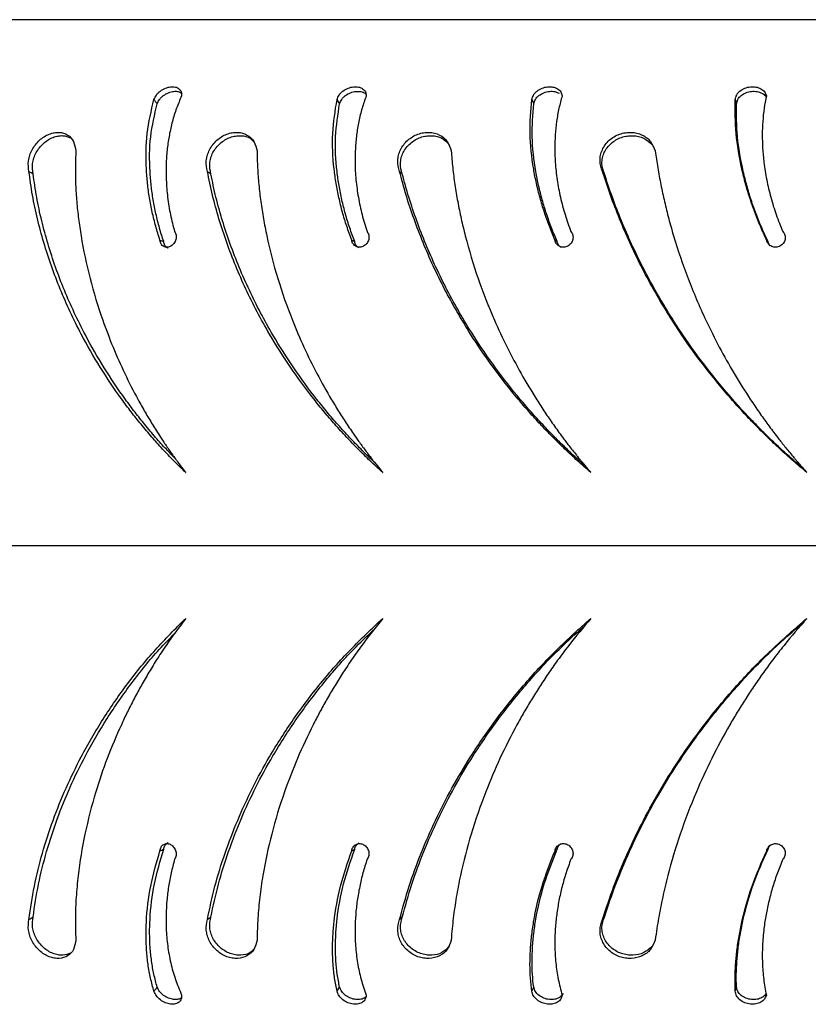
# Model space of a CAD drawing. Units: millimetres. Extents: x -4534 to 424786, y -3372 to 2384.
# Drawn here: x -1719 to -1609, y 1120 to 1257 of the extents above; entities that cross this region are included whole.
import ezdxf

# ---------------------------------------------------------------- set-up
doc = ezdxf.new("R2010")
doc.units = ezdxf.units.MM
doc.layers.add('Toestel 2D', color=7, linetype='Continuous', lineweight=20)

# ---------------------------------------------------------------- blocks, each defined once
blk = doc.blocks.new('ST0524')
at = {"color": 7, "linetype": 'Continuous', "lineweight": 25}
for p, q in [((5861.55, 9052.37), (5663.07, 9052.37)), ((5769.69, 8936.67), (5770.11, 8936.89))]:
    blk.add_line(p, q, dxfattribs=at)
at = {"color": 8, "linetype": 'Continuous', "lineweight": 25}
blk.add_line((5624.5, 8979.18), (5841.09, 8979.18), dxfattribs=at)
at = {"color": 7, "linetype": 'Continuous', "lineweight": 25, "flags": 128}
for points in [[(5794.76, 9041.24), (5794.89, 9040.95), (5795.03, 9040.66)], [(5823.1, 9041.24), (5823.18, 9040.95), (5823.27, 9040.66)], [(5769.69, 9021.69), (5769.9, 9021.58), (5770.11, 9021.47)], [(5794.76, 8917.12), (5794.89, 8917.41), (5795.03, 8917.71)], [(5823.1, 8917.12), (5823.18, 8917.41), (5823.27, 8917.71)]]:
    blk.add_lwpolyline(points, dxfattribs=at)
at = {"color": 7, "linetype": 'Continuous', "lineweight": 25}
for points, knots in [([(5742.14, 9041.24), (5742.25, 9041.46), (5742.4, 9041.78), (5742.73, 9042.18), (5743.14, 9042.53), (5743.73, 9042.87), (5744.47, 9043.06), (5745.15, 9043.03), (5745.66, 9042.78), (5745.99, 9042.36), (5746, 9041.96), (5746, 9041.76)], [0, 0, 0, 0, 0.125263, 0.187204, 0.249907, 0.375607, 0.500321, 0.625351, 0.75024, 0.875687, 1, 1, 1, 1]), ([(5742.59, 9040.66), (5742.69, 9040.87), (5742.84, 9041.18), (5743.17, 9041.57), (5743.57, 9041.9), (5744.16, 9042.23), (5744.89, 9042.42), (5745.53, 9042.4), (5745.82, 9042.24), (5745.96, 9042.16)], [0, 0, 0, 0, 0.169168, 0.253033, 0.338381, 0.51097, 0.683891, 0.857798, 1, 1, 1, 1]), ([(5746, 9041.76), (5745.75, 9041.19), (5745.25, 9040.04), (5744.69, 9038.22), (5744.26, 9036.35), (5743.97, 9034.44), (5743.81, 9032.34), (5743.82, 9030.07), (5744.02, 9027.64), (5744.4, 9025.22), (5744.81, 9023.65), (5745.01, 9022.87)], [0, 0, 0, 0, 0.099543, 0.199838, 0.299852, 0.399764, 0.500003, 0.624571, 0.749998, 0.874998, 1, 1, 1, 1]), ([(5767.64, 9041.24), (5767.72, 9041.46), (5767.85, 9041.78), (5768.16, 9042.18), (5768.56, 9042.53), (5769.16, 9042.87), (5769.93, 9043.06), (5770.65, 9043.03), (5771.23, 9042.78), (5771.64, 9042.36), (5771.69, 9041.96), (5771.72, 9041.76)], [0, 0, 0, 0, 0.125262, 0.187203, 0.249918, 0.375602, 0.500325, 0.625349, 0.750243, 0.875689, 1, 1, 1, 1]), ([(5768, 9040.66), (5768.08, 9040.87), (5768.21, 9041.18), (5768.52, 9041.57), (5768.91, 9041.9), (5769.5, 9042.23), (5770.27, 9042.42), (5770.97, 9042.38), (5771.46, 9042.22), (5771.63, 9042.03), (5771.67, 9041.98)], [0, 0, 0, 0, 0.155532, 0.232643, 0.311108, 0.469781, 0.628754, 0.788657, 0.947581, 1, 1, 1, 1]), ([(5771.72, 9041.76), (5771.51, 9041.19), (5771.09, 9040.04), (5770.65, 9038.22), (5770.34, 9036.35), (5770.17, 9034.44), (5770.12, 9032.34), (5770.25, 9030.07), (5770.58, 9027.64), (5771.09, 9025.22), (5771.58, 9023.65), (5771.83, 9022.87)], [0, 0, 0, 0, 0.099545, 0.199839, 0.299852, 0.399765, 0.500004, 0.624572, 0.749999, 0.874999, 1, 1, 1, 1]), ([(5794.76, 9041.24), (5794.83, 9041.46), (5794.93, 9041.78), (5795.22, 9042.18), (5795.6, 9042.53), (5796.19, 9042.87), (5796.98, 9043.06), (5797.74, 9043.03), (5798.38, 9042.78), (5798.86, 9042.36), (5798.95, 9041.96), (5799, 9041.76)], [0, 0, 0, 0, 0.125258, 0.187195, 0.249902, 0.375617, 0.500322, 0.625353, 0.750237, 0.875692, 1, 1, 1, 1]), ([(5795.03, 9040.66), (5795.1, 9040.87), (5795.2, 9041.18), (5795.48, 9041.57), (5795.86, 9041.9), (5796.44, 9042.23), (5797.23, 9042.42), (5797.99, 9042.4), (5798.4, 9042.21), (5798.6, 9042.12)], [0, 0, 0, 0, 0.164135, 0.245505, 0.328327, 0.495773, 0.663551, 0.832285, 1, 1, 1, 1]), ([(5799, 9041.76), (5798.84, 9041.19), (5798.52, 9040.04), (5798.2, 9038.22), (5798.01, 9036.35), (5797.95, 9034.44), (5798.03, 9032.34), (5798.27, 9030.07), (5798.73, 9027.64), (5799.36, 9025.22), (5799.93, 9023.65), (5800.21, 9022.87)], [0, 0, 0, 0, 0.099543, 0.199839, 0.299852, 0.399764, 0.500004, 0.624572, 0.749999, 0.874999, 1, 1, 1, 1]), ([(5823.1, 9041.24), (5823.15, 9041.46), (5823.23, 9041.78), (5823.48, 9042.18), (5823.84, 9042.53), (5824.41, 9042.87), (5825.21, 9043.06), (5826.01, 9043.03), (5826.69, 9042.78), (5827.23, 9042.36), (5827.37, 9041.96), (5827.44, 9041.76)], [0, 0, 0, 0, 0.125254, 0.187197, 0.249907, 0.375613, 0.500326, 0.625344, 0.750244, 0.87569, 1, 1, 1, 1]), ([(5823.27, 9040.66), (5823.32, 9040.87), (5823.4, 9041.18), (5823.65, 9041.57), (5824.01, 9041.9), (5824.58, 9042.23), (5825.37, 9042.42), (5826.16, 9042.39), (5826.84, 9042.15), (5827.28, 9041.85), (5827.38, 9041.61), (5827.4, 9041.56)], [0, 0, 0, 0, 0.135563, 0.2027747, 0.2711735, 0.4094924, 0.5480583, 0.6874255, 0.8259536, 0.9637495, 1, 1, 1, 1]), ([(5827.44, 9041.76), (5827.33, 9041.19), (5827.1, 9040.04), (5826.92, 9038.22), (5826.85, 9036.35), (5826.9, 9034.44), (5827.1, 9032.34), (5827.46, 9030.07), (5828.03, 9027.64), (5828.77, 9025.22), (5829.41, 9023.65), (5829.73, 9022.87)], [0, 0, 0, 0, 0.099544, 0.199839, 0.299853, 0.399765, 0.500004, 0.624572, 0.749999, 0.874999, 1, 1, 1, 1]), ([(5742.98, 9021.69), (5742.77, 9022.33), (5742.37, 9023.62), (5741.89, 9025.59), (5741.5, 9027.58), (5741.23, 9029.58), (5740.99, 9032.58), (5741.03, 9036.59), (5741.77, 9039.69), (5742.14, 9041.24)], [0, 0, 0, 0, 0.099796, 0.200205, 0.300456, 0.400695, 0.50025, 0.750178, 1, 1, 1, 1]), ([(5743.5, 9021.47), (5743.29, 9022.1), (5742.89, 9023.38), (5742.41, 9025.33), (5742.02, 9027.29), (5741.74, 9029.26), (5741.5, 9032.2), (5741.52, 9036.12), (5742.24, 9039.15), (5742.59, 9040.66)], [0, 0, 0, 0, 0.100639, 0.201783, 0.30263, 0.403299, 0.503083, 0.752569, 1, 1, 1, 1]), ([(5742.14, 9041.24), (5742.22, 9041.14), (5742.37, 9040.95), (5742.52, 9040.75), (5742.59, 9040.66)], [0, 0, 0, 0, 0.500028, 1, 1, 1, 1]), ([(5769.69, 9021.69), (5769.45, 9022.33), (5768.97, 9023.62), (5768.38, 9025.59), (5767.89, 9027.58), (5767.5, 9029.58), (5767.08, 9032.58), (5766.88, 9036.59), (5767.38, 9039.69), (5767.64, 9041.24)], [0, 0, 0, 0, 0.099796, 0.200205, 0.300457, 0.400696, 0.50025, 0.750178, 1, 1, 1, 1]), ([(5770.11, 9021.47), (5769.87, 9022.1), (5769.39, 9023.38), (5768.8, 9025.33), (5768.3, 9027.29), (5767.91, 9029.26), (5767.49, 9032.2), (5767.28, 9036.12), (5767.76, 9039.15), (5768, 9040.66)], [0, 0, 0, 0, 0.100639, 0.201783, 0.30263, 0.403298, 0.503082, 0.752569, 1, 1, 1, 1]), ([(5767.64, 9041.24), (5767.7, 9041.14), (5767.82, 9040.95), (5767.94, 9040.75), (5768, 9040.66)], [0, 0, 0, 0, 0.500023, 1, 1, 1, 1]), ([(5798.01, 9021.69), (5797.73, 9022.33), (5797.19, 9023.62), (5796.5, 9025.59), (5795.9, 9027.58), (5795.4, 9029.58), (5794.82, 9032.58), (5794.37, 9036.59), (5794.63, 9039.69), (5794.76, 9041.24)], [0, 0, 0, 0, 0.099795, 0.200205, 0.300455, 0.400695, 0.500249, 0.750178, 1, 1, 1, 1]), ([(5798.31, 9021.47), (5798.04, 9022.1), (5797.5, 9023.38), (5796.81, 9025.33), (5796.2, 9027.29), (5795.71, 9029.26), (5795.12, 9032.2), (5794.67, 9036.12), (5794.91, 9039.15), (5795.03, 9040.66)], [0, 0, 0, 0, 0.100639, 0.201782, 0.302629, 0.403298, 0.503082, 0.752569, 1, 1, 1, 1]), ([(5827.49, 9021.69), (5827.19, 9022.33), (5826.59, 9023.62), (5825.81, 9025.59), (5825.11, 9027.58), (5824.51, 9029.58), (5823.77, 9032.58), (5823.09, 9036.59), (5823.09, 9039.69), (5823.1, 9041.24)], [0, 0, 0, 0, 0.099796, 0.200205, 0.300455, 0.400695, 0.500249, 0.750178, 1, 1, 1, 1]), ([(5827.67, 9021.47), (5827.38, 9022.1), (5826.78, 9023.38), (5826, 9025.33), (5825.3, 9027.29), (5824.71, 9029.26), (5823.97, 9032.2), (5823.28, 9036.12), (5823.28, 9039.15), (5823.27, 9040.66)], [0, 0, 0, 0, 0.10064, 0.201784, 0.302631, 0.403299, 0.503083, 0.752569, 1, 1, 1, 1]), ([(5724.73, 9031.25), (5724.67, 9031.73), (5724.57, 9032.46), (5724.83, 9033.51), (5725.16, 9034.27), (5725.62, 9034.98), (5726.19, 9035.6), (5726.84, 9036.1), (5727.55, 9036.46), (5728.26, 9036.66), (5729.17, 9036.72), (5730.17, 9036.4), (5731.03, 9035.49), (5731.19, 9034.56), (5731.26, 9034.1)], [0, 0, 0, 0, 0.1246616, 0.1874206, 0.2500275, 0.3126956, 0.3753487, 0.4380034, 0.5006535, 0.5633092, 0.6259608, 0.7506552, 0.8752134, 1, 1, 1, 1]), ([(5725.31, 9030.9), (5725.24, 9031.38), (5725.14, 9032.09), (5725.4, 9033.12), (5725.72, 9033.87), (5726.18, 9034.56), (5726.74, 9035.17), (5727.39, 9035.66), (5728.09, 9036), (5728.79, 9036.2), (5729.64, 9036.27), (5730.15, 9036.05), (5730.47, 9035.91)], [0, 0, 0, 0, 0.169591, 0.254743, 0.339655, 0.424767, 0.510088, 0.595732, 0.681703, 0.767933, 0.854276, 1, 1, 1, 1]), ([(5749.59, 9031.25), (5749.49, 9031.73), (5749.34, 9032.46), (5749.56, 9033.51), (5749.86, 9034.27), (5750.31, 9034.98), (5750.89, 9035.6), (5751.56, 9036.1), (5752.3, 9036.46), (5753.05, 9036.66), (5754.04, 9036.72), (5755.15, 9036.4), (5756.16, 9035.49), (5756.39, 9034.56), (5756.5, 9034.1)], [0, 0, 0, 0, 0.124662, 0.187421, 0.250026, 0.312697, 0.375348, 0.437997, 0.500657, 0.563308, 0.625959, 0.750651, 0.875211, 1, 1, 1, 1]), ([(5750.07, 9030.9), (5749.97, 9031.38), (5749.82, 9032.09), (5750.03, 9033.12), (5750.33, 9033.87), (5750.78, 9034.56), (5751.35, 9035.17), (5752.02, 9035.66), (5752.75, 9036), (5753.5, 9036.2), (5754.48, 9036.25), (5755.46, 9036.04), (5755.93, 9035.52), (5756.11, 9035.33)], [0, 0, 0, 0, 0.150363, 0.22586, 0.301149, 0.376609, 0.452258, 0.528191, 0.604418, 0.680861, 0.757416, 0.9096, 1, 1, 1, 1]), ([(5776.35, 9031.25), (5776.22, 9031.73), (5776.02, 9032.46), (5776.19, 9033.51), (5776.46, 9034.27), (5776.9, 9034.98), (5777.47, 9035.6), (5778.16, 9036.1), (5778.91, 9036.46), (5779.7, 9036.66), (5780.75, 9036.72), (5781.96, 9036.4), (5783.08, 9035.49), (5783.39, 9034.56), (5783.54, 9034.1)], [0, 0, 0, 0, 0.124663, 0.187423, 0.250029, 0.312694, 0.375344, 0.437999, 0.500655, 0.563309, 0.62596, 0.750651, 0.875214, 1, 1, 1, 1]), ([(5776.73, 9030.9), (5776.6, 9031.38), (5776.39, 9032.09), (5776.56, 9033.12), (5776.83, 9033.87), (5777.27, 9034.56), (5777.84, 9035.17), (5778.52, 9035.66), (5779.27, 9036), (5780.05, 9036.2), (5781.09, 9036.25), (5782.31, 9035.97), (5782.96, 9035.33), (5783.28, 9035.01)], [0, 0, 0, 0, 0.1424541, 0.213982, 0.2853092, 0.3567964, 0.4284662, 0.5004039, 0.5726214, 0.6450484, 0.7175784, 0.8617545, 1, 1, 1, 1]), ([(5804.61, 9031.25), (5804.45, 9031.73), (5804.2, 9032.46), (5804.32, 9033.51), (5804.57, 9034.27), (5804.98, 9034.98), (5805.54, 9035.6), (5806.22, 9036.1), (5806.99, 9036.46), (5807.8, 9036.66), (5808.89, 9036.72), (5810.17, 9036.4), (5811.41, 9035.49), (5811.78, 9034.56), (5811.96, 9034.1)], [0, 0, 0, 0, 0.124664, 0.187423, 0.250029, 0.3127, 0.375348, 0.437999, 0.500659, 0.56331, 0.625963, 0.750653, 0.875212, 1, 1, 1, 1]), ([(5804.88, 9030.9), (5804.72, 9031.38), (5804.47, 9032.09), (5804.59, 9033.12), (5804.83, 9033.87), (5805.24, 9034.56), (5805.8, 9035.17), (5806.48, 9035.66), (5807.24, 9036), (5808.05, 9036.2), (5809.12, 9036.25), (5810.43, 9035.97), (5811.15, 9035.32), (5811.5, 9035)], [0, 0, 0, 0, 0.1422229, 0.2136325, 0.2848455, 0.3562178, 0.4277723, 0.4995929, 0.5716974, 0.6440002, 0.7164093, 0.8603525, 1, 1, 1, 1]), ([(5731.26, 9034.1), (5731.23, 9033.32), (5731.17, 9031.77), (5731.22, 9029.41), (5731.37, 9027.04), (5731.62, 9024.66), (5732.14, 9021.08), (5733.15, 9016.34), (5734.73, 9011.18), (5736.41, 9006.78), (5738.05, 9003.08), (5739.59, 9000.07), (5740.91, 8997.72), (5741.95, 8995.98), (5742.8, 8994.65), (5743.43, 8993.68), (5743.84, 8993.07), (5744.29, 8992.43), (5744.7, 8991.84), (5745.05, 8991.35), (5745.35, 8990.94), (5745.76, 8990.38), (5746.15, 8989.86), (5746.45, 8989.47), (5746.53, 8989.37), (5746.55, 8989.34), (5746.55, 8989.33), (5746.56, 8989.33), (5746.56, 8989.33)], [0, 0, 0, 0, 0.050036, 0.09993, 0.149742, 0.199649, 0.250012, 0.374989, 0.499971, 0.582687, 0.665626, 0.749974, 0.791177, 0.832532, 0.874986, 0.889048, 0.904173, 0.920332, 0.937493, 0.948735, 0.957661, 0.968747, 0.991953, 0.997847, 0.999388, 0.999811, 0.999935, 1, 1, 1, 1]), ([(5756.5, 9034.1), (5756.52, 9033.32), (5756.55, 9031.77), (5756.73, 9029.41), (5757.01, 9027.04), (5757.38, 9024.66), (5758.07, 9021.08), (5759.3, 9016.34), (5761.11, 9011.18), (5763, 9006.78), (5764.82, 9003.08), (5766.5, 9000.07), (5767.94, 8997.72), (5769.06, 8995.98), (5769.97, 8994.65), (5770.66, 8993.68), (5771.1, 8993.07), (5771.58, 8992.43), (5772.02, 8991.84), (5772.4, 8991.35), (5772.71, 8990.94), (5773.16, 8990.38), (5773.58, 8989.86), (5773.9, 8989.47), (5773.98, 8989.37), (5774, 8989.34), (5774.01, 8989.33), (5774.01, 8989.33), (5774.01, 8989.33)], [0, 0, 0, 0, 0.0500359, 0.0999304, 0.149742, 0.1996495, 0.2500115, 0.374989, 0.4999708, 0.5826868, 0.6656262, 0.7499745, 0.7911764, 0.8325322, 0.8749867, 0.8890479, 0.9041734, 0.920332, 0.937493, 0.9487343, 0.9576619, 0.9687477, 0.9919533, 0.9978477, 0.9993892, 0.999811, 0.9999349, 1, 1, 1, 1]), ([(5783.54, 9034.1), (5783.6, 9033.32), (5783.73, 9031.77), (5784.04, 9029.41), (5784.43, 9027.04), (5784.92, 9024.66), (5785.78, 9021.08), (5787.21, 9016.34), (5789.23, 9011.18), (5791.29, 9006.78), (5793.26, 9003.08), (5795.05, 9000.07), (5796.58, 8997.72), (5797.78, 8995.98), (5798.74, 8994.65), (5799.47, 8993.68), (5799.93, 8993.07), (5800.44, 8992.43), (5800.91, 8991.84), (5801.3, 8991.35), (5801.64, 8990.94), (5802.1, 8990.38), (5802.54, 8989.86), (5802.88, 8989.47), (5802.97, 8989.37), (5802.99, 8989.34), (5803, 8989.33), (5803, 8989.33), (5803, 8989.33)], [0, 0, 0, 0, 0.050036, 0.09993, 0.149742, 0.199649, 0.250011, 0.374989, 0.499971, 0.582687, 0.665627, 0.749974, 0.791177, 0.832532, 0.874986, 0.889048, 0.904173, 0.920332, 0.937494, 0.948734, 0.957661, 0.968747, 0.991953, 0.997847, 0.999389, 0.99981, 0.999935, 1, 1, 1, 1]), ([(5811.96, 9034.1), (5812.07, 9033.32), (5812.29, 9031.77), (5812.73, 9029.41), (5813.24, 9027.04), (5813.83, 9024.66), (5814.84, 9021.08), (5816.46, 9016.34), (5818.65, 9011.18), (5820.85, 9006.78), (5822.93, 9003.08), (5824.82, 9000.07), (5826.42, 8997.72), (5827.67, 8995.98), (5828.67, 8994.65), (5829.43, 8993.68), (5829.91, 8993.07), (5830.43, 8992.43), (5830.91, 8991.84), (5831.32, 8991.35), (5831.67, 8990.94), (5832.15, 8990.38), (5832.61, 8989.86), (5832.96, 8989.47), (5833.05, 8989.37), (5833.07, 8989.34), (5833.08, 8989.33), (5833.08, 8989.33), (5833.08, 8989.33)], [0, 0, 0, 0, 0.0500361, 0.0999305, 0.1497422, 0.1996492, 0.2500116, 0.3749886, 0.4999712, 0.5826861, 0.6656257, 0.7499744, 0.7911762, 0.8325316, 0.874986, 0.8890467, 0.9041721, 0.9203323, 0.9374929, 0.9487344, 0.9576606, 0.9687462, 0.9919517, 0.9978463, 0.9993887, 0.9998098, 0.9999341, 1, 1, 1, 1]), ([(5746.56, 8989.33), (5746, 8989.87), (5744.91, 8990.94), (5743.34, 8992.59), (5741.82, 8994.28), (5740.36, 8996.01), (5738.95, 8997.78), (5737, 9000.39), (5734.61, 9003.95), (5732.27, 9008.04), (5730.45, 9011.69), (5729.06, 9014.86), (5727.84, 9018.08), (5726.77, 9021.35), (5725.89, 9024.64), (5725.18, 9027.95), (5724.88, 9030.15), (5724.73, 9031.25)], [0, 0, 0, 0, 0.047999, 0.094552, 0.140905, 0.188846, 0.234371, 0.280774, 0.390306, 0.500001, 0.572027, 0.643077, 0.714676, 0.786106, 0.8574, 0.928612, 1, 1, 1, 1]), ([(5724.73, 9031.25), (5724.83, 9031.19), (5725.02, 9031.08), (5725.21, 9030.96), (5725.31, 9030.9)], [0, 0, 0, 0, 0.500029, 1, 1, 1, 1]), ([(5745.12, 8991.25), (5744.7, 8991.69), (5743.76, 8992.66), (5742.35, 8994.24), (5740.9, 8995.96), (5739.5, 8997.72), (5737.55, 9000.32), (5735.17, 9003.86), (5732.84, 9007.92), (5731.03, 9011.56), (5729.64, 9014.7), (5728.42, 9017.89), (5727.36, 9021.13), (5726.48, 9024.38), (5725.77, 9027.65), (5725.46, 9029.82), (5725.31, 9030.9)], [0, 0, 0, 0, 0.040027, 0.089311, 0.140282, 0.188678, 0.238002, 0.354399, 0.470913, 0.547369, 0.622745, 0.698642, 0.774281, 0.849671, 0.924838, 1, 1, 1, 1]), ([(5774.01, 8989.33), (5773.42, 8989.87), (5772.25, 8990.94), (5770.56, 8992.59), (5768.93, 8994.28), (5767.36, 8996.01), (5765.84, 8997.78), (5763.72, 9000.39), (5761.11, 9003.95), (5758.52, 9008.04), (5756.49, 9011.69), (5754.92, 9014.86), (5753.51, 9018.08), (5752.25, 9021.35), (5751.17, 9024.64), (5750.26, 9027.95), (5749.81, 9030.15), (5749.59, 9031.25)], [0, 0, 0, 0, 0.047998, 0.094553, 0.140904, 0.188845, 0.23437, 0.280773, 0.390305, 0.500001, 0.572026, 0.643077, 0.714676, 0.786106, 0.8574, 0.928612, 1, 1, 1, 1]), ([(5749.59, 9031.25), (5749.67, 9031.19), (5749.83, 9031.08), (5749.99, 9030.96), (5750.07, 9030.9)], [0, 0, 0, 0, 0.500029, 1, 1, 1, 1]), ([(5772.9, 8990.7), (5772.82, 8990.78), (5772.16, 8991.39), (5770.98, 8992.56), (5769.35, 8994.24), (5767.79, 8995.96), (5766.27, 8997.72), (5764.17, 9000.32), (5761.56, 9003.86), (5758.99, 9007.92), (5756.97, 9011.56), (5755.4, 9014.7), (5753.99, 9017.89), (5752.74, 9021.13), (5751.66, 9024.38), (5750.74, 9027.65), (5750.29, 9029.82), (5750.07, 9030.9)], [0, 0, 0, 0, 0.007221, 0.055906, 0.104374, 0.154502, 0.202097, 0.250605, 0.365078, 0.479664, 0.554856, 0.628985, 0.703627, 0.778015, 0.852158, 0.926081, 1, 1, 1, 1]), ([(5803, 8989.33), (5802.38, 8989.87), (5801.15, 8990.94), (5799.38, 8992.59), (5797.65, 8994.28), (5795.99, 8996.01), (5794.38, 8997.78), (5792.13, 9000.39), (5789.34, 9003.95), (5786.55, 9008.04), (5784.34, 9011.69), (5782.6, 9014.86), (5781.02, 9018.08), (5779.6, 9021.35), (5778.34, 9024.64), (5777.23, 9027.95), (5776.64, 9030.15), (5776.35, 9031.25)], [0, 0, 0, 0, 0.047998, 0.094554, 0.140905, 0.188845, 0.234371, 0.280774, 0.390305, 0.500001, 0.572026, 0.643077, 0.714676, 0.786107, 0.8574, 0.928612, 1, 1, 1, 1]), ([(5776.35, 9031.25), (5776.41, 9031.19), (5776.54, 9031.08), (5776.67, 9030.96), (5776.73, 9030.9)], [0, 0, 0, 0, 0.499984, 1, 1, 1, 1]), ([(5802.22, 8990.25), (5801.95, 8990.48), (5801.09, 8991.23), (5799.68, 8992.56), (5797.96, 8994.24), (5796.3, 8995.96), (5794.7, 8997.72), (5792.46, 9000.32), (5789.68, 9003.86), (5786.9, 9007.92), (5784.7, 9011.56), (5782.97, 9014.7), (5781.4, 9017.89), (5779.97, 9021.13), (5778.72, 9024.38), (5777.61, 9027.65), (5777.02, 9029.82), (5776.73, 9030.9)], [0, 0, 0, 0, 0.020965, 0.068975, 0.116773, 0.166206, 0.213143, 0.26098, 0.373867, 0.486867, 0.561019, 0.634121, 0.70773, 0.781088, 0.854205, 0.927104, 1, 1, 1, 1]), ([(5833.08, 8989.33), (5832.44, 8989.87), (5831.17, 8990.94), (5829.34, 8992.59), (5827.55, 8994.28), (5825.82, 8996.01), (5824.14, 8997.78), (5821.8, 9000.39), (5818.86, 9003.95), (5815.91, 9008.04), (5813.55, 9011.69), (5811.69, 9014.86), (5809.97, 9018.08), (5808.39, 9021.35), (5806.97, 9024.64), (5805.69, 9027.95), (5804.97, 9030.15), (5804.61, 9031.25)], [0, 0, 0, 0, 0.047998, 0.094553, 0.140904, 0.188846, 0.234372, 0.280774, 0.390306, 0.500002, 0.572026, 0.643077, 0.714677, 0.786107, 0.8574, 0.928613, 1, 1, 1, 1]), ([(5804.61, 9031.25), (5804.66, 9031.19), (5804.75, 9031.08), (5804.84, 9030.96), (5804.88, 9030.9)], [0, 0, 0, 0, 0.499977, 1, 1, 1, 1]), ([(5832.65, 8989.82), (5832.21, 8990.19), (5831.15, 8991.08), (5829.52, 8992.56), (5827.73, 8994.24), (5826.02, 8995.96), (5824.34, 8997.72), (5822.01, 9000.32), (5819.09, 9003.86), (5816.15, 9007.92), (5813.8, 9011.56), (5811.94, 9014.7), (5810.22, 9017.89), (5808.65, 9021.13), (5807.23, 9024.38), (5805.96, 9027.65), (5805.24, 9029.82), (5804.88, 9030.9)], [0, 0, 0, 0, 0.03364, 0.08103, 0.128209, 0.177001, 0.223332, 0.270549, 0.381974, 0.493511, 0.566702, 0.638859, 0.711514, 0.783923, 0.856092, 0.928048, 1, 1, 1, 1]), ([(5745.01, 9022.87), (5745.06, 9022.79), (5745.15, 9022.64), (5745.22, 9022.37), (5745.24, 9022.08), (5745.19, 9021.78), (5745.09, 9021.49), (5744.94, 9021.23), (5744.74, 9021), (5744.51, 9020.83), (5744.25, 9020.72), (5743.99, 9020.68), (5743.73, 9020.7), (5743.5, 9020.79), (5743.29, 9020.95), (5743.13, 9021.15), (5743.02, 9021.4), (5742.99, 9021.59), (5742.98, 9021.69)], [0, 0, 0, 0, 0.062662, 0.125014, 0.187515, 0.25001, 0.31252, 0.37501, 0.437506, 0.499995, 0.562495, 0.624984, 0.687472, 0.74998, 0.812484, 0.87498, 0.937376, 1, 1, 1, 1]), ([(5771.83, 9022.87), (5771.88, 9022.79), (5771.98, 9022.64), (5772.07, 9022.37), (5772.1, 9022.08), (5772.06, 9021.78), (5771.96, 9021.49), (5771.8, 9021.23), (5771.6, 9021), (5771.35, 9020.83), (5771.09, 9020.72), (5770.81, 9020.68), (5770.53, 9020.7), (5770.28, 9020.79), (5770.05, 9020.95), (5769.88, 9021.15), (5769.74, 9021.4), (5769.71, 9021.59), (5769.69, 9021.69)], [0, 0, 0, 0, 0.062663, 0.125019, 0.187519, 0.250016, 0.312519, 0.375015, 0.437505, 0.499997, 0.562504, 0.624993, 0.687483, 0.74998, 0.812485, 0.87499, 0.937378, 1, 1, 1, 1]), ([(5800.21, 9022.87), (5800.27, 9022.79), (5800.38, 9022.64), (5800.48, 9022.37), (5800.52, 9022.08), (5800.49, 9021.78), (5800.39, 9021.49), (5800.24, 9021.23), (5800.03, 9021), (5799.78, 9020.83), (5799.5, 9020.72), (5799.21, 9020.68), (5798.92, 9020.7), (5798.65, 9020.79), (5798.41, 9020.95), (5798.22, 9021.15), (5798.07, 9021.4), (5798.03, 9021.59), (5798.01, 9021.69)], [0, 0, 0, 0, 0.062663, 0.125015, 0.187515, 0.250011, 0.312512, 0.375, 0.437504, 0.499996, 0.562489, 0.624987, 0.687477, 0.749971, 0.812484, 0.874984, 0.937374, 1, 1, 1, 1]), ([(5829.73, 9022.87), (5829.79, 9022.79), (5829.91, 9022.64), (5830.02, 9022.37), (5830.07, 9022.08), (5830.05, 9021.78), (5829.96, 9021.49), (5829.8, 9021.23), (5829.59, 9021), (5829.34, 9020.83), (5829.06, 9020.72), (5828.76, 9020.68), (5828.46, 9020.7), (5828.18, 9020.79), (5827.93, 9020.95), (5827.72, 9021.15), (5827.56, 9021.4), (5827.51, 9021.59), (5827.49, 9021.69)], [0, 0, 0, 0, 0.062669, 0.125016, 0.187519, 0.250015, 0.312517, 0.375007, 0.437515, 0.500002, 0.562488, 0.624994, 0.687476, 0.749977, 0.812488, 0.874978, 0.93737, 1, 1, 1, 1]), ([(5742.98, 9021.69), (5743.06, 9021.65), (5743.24, 9021.58), (5743.41, 9021.5), (5743.5, 9021.47)], [0, 0, 0, 0, 0.500027, 1, 1, 1, 1]), ([(5744.12, 9020.55), (5744.09, 9020.56), (5743.98, 9020.6), (5743.81, 9020.74), (5743.65, 9020.94), (5743.54, 9021.19), (5743.51, 9021.37), (5743.5, 9021.47)], [0, 0, 0, 0, 0.098461, 0.324296, 0.5498, 0.774634, 1, 1, 1, 1]), ([(5770.69, 9020.59), (5770.62, 9020.64), (5770.47, 9020.73), (5770.29, 9020.94), (5770.16, 9021.19), (5770.12, 9021.37), (5770.11, 9021.47)], [0, 0, 0, 0, 0.248864, 0.499572, 0.74946, 1, 1, 1, 1]), ([(5798.01, 9021.69), (5798.06, 9021.65), (5798.16, 9021.58), (5798.26, 9021.5), (5798.31, 9021.47)], [0, 0, 0, 0, 0.500013, 1, 1, 1, 1]), ([(5798.79, 9020.7), (5798.77, 9020.71), (5798.66, 9020.77), (5798.52, 9020.94), (5798.37, 9021.19), (5798.33, 9021.37), (5798.31, 9021.47)], [0, 0, 0, 0, 0.094304, 0.396559, 0.697927, 1, 1, 1, 1]), ([(5827.49, 9021.69), (5827.52, 9021.65), (5827.58, 9021.58), (5827.64, 9021.5), (5827.67, 9021.47)], [0, 0, 0, 0, 0.500006, 1, 1, 1, 1]), ([(5827.95, 9020.91), (5827.94, 9020.92), (5827.86, 9021), (5827.75, 9021.19), (5827.7, 9021.37), (5827.67, 9021.47)], [0, 0, 0, 0, 0.0844, 0.541615, 1, 1, 1, 1]), ([(5724.73, 8927.11), (5724.95, 8928.66), (5725.4, 8931.74), (5726.56, 8936.37), (5728.04, 8940.93), (5729.85, 8945.42), (5732.15, 8950.15), (5734.99, 8955.05), (5738.45, 8960.03), (5742.28, 8964.74), (5745.13, 8967.6), (5746.56, 8969.03)], [0, 0, 0, 0, 0.099931, 0.199529, 0.299548, 0.399604, 0.500007, 0.625005, 0.750003, 0.875002, 1, 1, 1, 1]), ([(5746.56, 8969.03), (5745.63, 8967.79), (5744.21, 8965.89), (5742.51, 8963.28), (5741.32, 8961.34), (5740.27, 8959.51), (5739.31, 8957.73), (5738.42, 8955.98), (5737.14, 8953.27), (5735.6, 8949.6), (5733.86, 8944.52), (5732.46, 8939.07), (5731.72, 8934.66), (5731.42, 8931.73), (5731.3, 8930.24), (5731.22, 8928.77), (5731.19, 8927.31), (5731.19, 8925.8), (5731.24, 8924.79), (5731.26, 8924.26)], [0, 0, 0, 0, 0.095855, 0.147137, 0.193057, 0.236206, 0.277601, 0.318074, 0.357615, 0.462564, 0.563756, 0.688522, 0.810212, 0.841647, 0.872851, 0.903882, 0.934779, 0.965861, 1, 1, 1, 1]), ([(5749.59, 8927.11), (5749.91, 8928.66), (5750.56, 8931.74), (5752, 8936.37), (5753.75, 8940.93), (5755.82, 8945.42), (5758.39, 8950.15), (5761.52, 8955.05), (5765.3, 8960.03), (5769.43, 8964.74), (5772.48, 8967.6), (5774.01, 8969.03)], [0, 0, 0, 0, 0.099931, 0.199529, 0.299548, 0.399604, 0.500007, 0.625005, 0.750002, 0.875001, 1, 1, 1, 1]), ([(5774.01, 8969.03), (5773.02, 8967.79), (5771.5, 8965.89), (5769.66, 8963.28), (5768.38, 8961.34), (5767.23, 8959.51), (5766.19, 8957.73), (5765.22, 8955.98), (5763.81, 8953.27), (5762.1, 8949.6), (5760.13, 8944.52), (5758.47, 8939.07), (5757.53, 8934.66), (5757.07, 8931.73), (5756.88, 8930.24), (5756.72, 8928.77), (5756.61, 8927.31), (5756.53, 8925.8), (5756.51, 8924.79), (5756.5, 8924.26)], [0, 0, 0, 0, 0.095855, 0.147137, 0.193057, 0.236207, 0.2776, 0.318075, 0.357615, 0.462564, 0.563756, 0.688522, 0.810212, 0.841647, 0.872851, 0.903882, 0.934779, 0.965861, 1, 1, 1, 1]), ([(5776.35, 8927.11), (5776.77, 8928.66), (5777.61, 8931.74), (5779.31, 8936.37), (5781.3, 8940.93), (5783.6, 8945.42), (5786.41, 8950.15), (5789.79, 8955.05), (5793.81, 8960.03), (5798.18, 8964.74), (5801.39, 8967.6), (5803, 8969.03)], [0, 0, 0, 0, 0.0999307, 0.1995289, 0.2995471, 0.3996034, 0.5000068, 0.6250047, 0.7500029, 0.8750017, 1, 1, 1, 1]), ([(5776.73, 8927.46), (5777.15, 8928.98), (5777.99, 8932.02), (5779.69, 8936.59), (5781.67, 8941.12), (5783.97, 8945.57), (5786.76, 8950.26), (5790.12, 8955.14), (5794.13, 8960.09), (5798.15, 8964.43), (5800.97, 8966.95), (5802.2, 8968.05)], [0, 0, 0, 0, 0.102209, 0.204397, 0.307228, 0.410241, 0.513711, 0.642622, 0.771602, 0.900627, 1, 1, 1, 1]), ([(5803, 8969.03), (5801.96, 8967.79), (5800.36, 8965.89), (5798.41, 8963.28), (5797.05, 8961.34), (5795.84, 8959.51), (5794.72, 8957.73), (5793.68, 8955.98), (5792.16, 8953.27), (5790.31, 8949.6), (5788.14, 8944.52), (5786.26, 8939.07), (5785.12, 8934.66), (5784.52, 8931.73), (5784.25, 8930.24), (5784.02, 8928.77), (5783.83, 8927.31), (5783.66, 8925.8), (5783.58, 8924.79), (5783.54, 8924.26)], [0, 0, 0, 0, 0.095855, 0.147137, 0.193057, 0.236207, 0.2776, 0.318074, 0.357615, 0.462564, 0.563756, 0.688522, 0.810212, 0.841648, 0.872851, 0.903883, 0.934779, 0.965861, 1, 1, 1, 1]), ([(5804.61, 8927.11), (5805.12, 8928.66), (5806.14, 8931.74), (5808.07, 8936.37), (5810.27, 8940.93), (5812.77, 8945.42), (5815.77, 8950.15), (5819.34, 8955.05), (5823.55, 8960.03), (5828.11, 8964.74), (5831.42, 8967.6), (5833.08, 8969.03)], [0, 0, 0, 0, 0.099931, 0.199528, 0.299547, 0.399604, 0.500006, 0.625004, 0.750003, 0.875002, 1, 1, 1, 1]), ([(5804.88, 8927.46), (5805.39, 8928.98), (5806.41, 8932.02), (5808.34, 8936.59), (5810.53, 8941.12), (5813.02, 8945.57), (5816, 8950.26), (5819.56, 8955.14), (5823.76, 8960.09), (5828.1, 8964.59), (5831.2, 8967.27), (5832.65, 8968.52)], [0, 0, 0, 0, 0.100808, 0.201597, 0.303017, 0.404619, 0.50667, 0.633815, 0.761027, 0.888285, 1, 1, 1, 1]), ([(5833.08, 8969.03), (5832, 8967.79), (5830.35, 8965.89), (5828.33, 8963.28), (5826.91, 8961.34), (5825.65, 8959.51), (5824.47, 8957.73), (5823.38, 8955.98), (5821.78, 8953.27), (5819.81, 8949.6), (5817.47, 8944.52), (5815.39, 8939.07), (5814.07, 8934.66), (5813.34, 8931.73), (5813, 8930.24), (5812.7, 8928.77), (5812.43, 8927.31), (5812.18, 8925.8), (5812.04, 8924.79), (5811.96, 8924.26)], [0, 0, 0, 0, 0.0958548, 0.1471368, 0.1930568, 0.2362071, 0.2776012, 0.318075, 0.357615, 0.4625645, 0.5637559, 0.688522, 0.8102121, 0.8416472, 0.8728506, 0.9038825, 0.9347795, 0.9658612, 1, 1, 1, 1]), ([(5725.31, 8927.46), (5725.53, 8928.98), (5725.98, 8932.02), (5727.15, 8936.59), (5728.62, 8941.12), (5730.43, 8945.57), (5732.72, 8950.26), (5735.55, 8955.14), (5739, 8960.08), (5742.18, 8964.05), (5744.33, 8966.23), (5745.07, 8966.98)], [0, 0, 0, 0, 0.105589, 0.211155, 0.317385, 0.423804, 0.530693, 0.663866, 0.797111, 0.930402, 1, 1, 1, 1]), ([(5750.07, 8927.46), (5750.4, 8928.98), (5751.05, 8932.02), (5752.49, 8936.59), (5754.23, 8941.12), (5756.3, 8945.57), (5758.86, 8950.26), (5761.98, 8955.14), (5765.74, 8960.09), (5769.36, 8964.25), (5771.87, 8966.61), (5772.86, 8967.55)], [0, 0, 0, 0, 0.103773, 0.207524, 0.311928, 0.416517, 0.521569, 0.652451, 0.783405, 0.914404, 1, 1, 1, 1]), ([(5742.98, 8936.67), (5742.99, 8936.77), (5743.02, 8936.96), (5743.13, 8937.21), (5743.29, 8937.42), (5743.5, 8937.57), (5743.73, 8937.66), (5743.99, 8937.69), (5744.25, 8937.64), (5744.51, 8937.53), (5744.74, 8937.36), (5744.94, 8937.14), (5745.09, 8936.87), (5745.19, 8936.58), (5745.24, 8936.29), (5745.22, 8936), (5745.15, 8935.72), (5745.06, 8935.57), (5745.01, 8935.5)], [0, 0, 0, 0, 0.062619, 0.12502, 0.187506, 0.250016, 0.312505, 0.375015, 0.437505, 0.500006, 0.562498, 0.624991, 0.687489, 0.749991, 0.812485, 0.874986, 0.937332, 1, 1, 1, 1]), ([(5743.5, 8936.89), (5743.51, 8936.99), (5743.54, 8937.18), (5743.65, 8937.42), (5743.81, 8937.63), (5743.98, 8937.76), (5744.09, 8937.8), (5744.12, 8937.81)], [0, 0, 0, 0, 0.225291, 0.45009, 0.675519, 0.901317, 1, 1, 1, 1]), ([(5769.69, 8936.67), (5769.71, 8936.77), (5769.74, 8936.96), (5769.88, 8937.21), (5770.05, 8937.42), (5770.28, 8937.57), (5770.53, 8937.66), (5770.81, 8937.69), (5771.09, 8937.64), (5771.35, 8937.53), (5771.6, 8937.36), (5771.8, 8937.14), (5771.96, 8936.87), (5772.06, 8936.58), (5772.1, 8936.29), (5772.07, 8936), (5771.98, 8935.72), (5771.88, 8935.57), (5771.83, 8935.5)], [0, 0, 0, 0, 0.062617, 0.125009, 0.187506, 0.250016, 0.312513, 0.375004, 0.437516, 0.500004, 0.562498, 0.624986, 0.68749, 0.749985, 0.812481, 0.874982, 0.937331, 1, 1, 1, 1]), ([(5770.11, 8936.89), (5770.12, 8936.99), (5770.16, 8937.18), (5770.29, 8937.42), (5770.47, 8937.63), (5770.62, 8937.72), (5770.69, 8937.77)], [0, 0, 0, 0, 0.250449, 0.5003, 0.750927, 1, 1, 1, 1]), ([(5798.01, 8936.67), (5798.03, 8936.77), (5798.07, 8936.96), (5798.22, 8937.21), (5798.41, 8937.42), (5798.65, 8937.57), (5798.92, 8937.66), (5799.21, 8937.69), (5799.5, 8937.64), (5799.78, 8937.53), (5800.03, 8937.36), (5800.24, 8937.14), (5800.39, 8936.87), (5800.49, 8936.58), (5800.52, 8936.29), (5800.48, 8936), (5800.38, 8935.72), (5800.27, 8935.57), (5800.21, 8935.5)], [0, 0, 0, 0, 0.062619, 0.125015, 0.187505, 0.250024, 0.312519, 0.375009, 0.437507, 0.500002, 0.562496, 0.624998, 0.687493, 0.749986, 0.812481, 0.874981, 0.937318, 1, 1, 1, 1]), ([(5798.31, 8936.89), (5798.33, 8936.99), (5798.37, 8937.18), (5798.52, 8937.42), (5798.66, 8937.59), (5798.77, 8937.65), (5798.79, 8937.67)], [0, 0, 0, 0, 0.302045, 0.603448, 0.905682, 1, 1, 1, 1]), ([(5827.49, 8936.67), (5827.51, 8936.77), (5827.56, 8936.96), (5827.72, 8937.21), (5827.93, 8937.42), (5828.18, 8937.57), (5828.46, 8937.66), (5828.76, 8937.69), (5829.06, 8937.64), (5829.34, 8937.53), (5829.59, 8937.36), (5829.8, 8937.14), (5829.96, 8936.87), (5830.05, 8936.58), (5830.07, 8936.29), (5830.02, 8936), (5829.91, 8935.72), (5829.79, 8935.57), (5829.73, 8935.5)], [0, 0, 0, 0, 0.062623, 0.125022, 0.187502, 0.250019, 0.312497, 0.375003, 0.437509, 0.499997, 0.562506, 0.624996, 0.687494, 0.749986, 0.812482, 0.874985, 0.937325, 1, 1, 1, 1]), ([(5742.14, 8917.12), (5741.98, 8917.73), (5741.64, 8918.94), (5741.3, 8920.85), (5741.1, 8922.8), (5741.02, 8924.78), (5741.09, 8927.78), (5741.56, 8931.8), (5742.5, 8935.05), (5742.98, 8936.67)], [0, 0, 0, 0, 0.099715, 0.199945, 0.299855, 0.399789, 0.500114, 0.750045, 1, 1, 1, 1]), ([(5742.59, 8917.71), (5742.43, 8918.29), (5742.11, 8919.48), (5741.79, 8921.33), (5741.59, 8923.24), (5741.52, 8925.18), (5741.6, 8928.12), (5742.08, 8932.09), (5743.02, 8935.29), (5743.5, 8936.89)], [0, 0, 0, 0, 0.098484, 0.197855, 0.297242, 0.396942, 0.497281, 0.748152, 1, 1, 1, 1]), ([(5742.98, 8936.67), (5743.06, 8936.71), (5743.24, 8936.78), (5743.41, 8936.86), (5743.5, 8936.89)], [0, 0, 0, 0, 0.500025, 1, 1, 1, 1]), ([(5767.64, 8917.12), (5767.52, 8917.73), (5767.28, 8918.94), (5767.08, 8920.85), (5767, 8922.8), (5767.05, 8924.78), (5767.3, 8927.78), (5768, 8931.8), (5769.13, 8935.05), (5769.69, 8936.67)], [0, 0, 0, 0, 0.099715, 0.199945, 0.299855, 0.399789, 0.500114, 0.750045, 1, 1, 1, 1]), ([(5768, 8917.71), (5767.88, 8918.29), (5767.65, 8919.48), (5767.47, 8921.33), (5767.41, 8923.24), (5767.46, 8925.18), (5767.72, 8928.12), (5768.42, 8932.09), (5769.54, 8935.29), (5770.11, 8936.89)], [0, 0, 0, 0, 0.098485, 0.197855, 0.297243, 0.396942, 0.497282, 0.748152, 1, 1, 1, 1]), ([(5794.76, 8917.12), (5794.69, 8917.73), (5794.55, 8918.94), (5794.5, 8920.85), (5794.55, 8922.8), (5794.73, 8924.78), (5795.15, 8927.78), (5796.07, 8931.8), (5797.36, 8935.05), (5798.01, 8936.67)], [0, 0, 0, 0, 0.099716, 0.199946, 0.299856, 0.39979, 0.500116, 0.750046, 1, 1, 1, 1]), ([(5795.03, 8917.71), (5794.96, 8918.29), (5794.83, 8919.48), (5794.79, 8921.33), (5794.85, 8923.24), (5795.03, 8925.18), (5795.46, 8928.12), (5796.38, 8932.09), (5797.67, 8935.29), (5798.31, 8936.89)], [0, 0, 0, 0, 0.098485, 0.197855, 0.297242, 0.396942, 0.497282, 0.748153, 1, 1, 1, 1]), ([(5798.01, 8936.67), (5798.06, 8936.71), (5798.16, 8936.78), (5798.26, 8936.86), (5798.31, 8936.89)], [0, 0, 0, 0, 0.500011, 1, 1, 1, 1]), ([(5823.1, 8917.12), (5823.08, 8917.73), (5823.05, 8918.94), (5823.14, 8920.85), (5823.32, 8922.8), (5823.62, 8924.78), (5824.22, 8927.78), (5825.34, 8931.8), (5826.77, 8935.05), (5827.49, 8936.67)], [0, 0, 0, 0, 0.099716, 0.199946, 0.299856, 0.399789, 0.500115, 0.750045, 1, 1, 1, 1]), ([(5823.27, 8917.71), (5823.26, 8918.29), (5823.23, 8919.48), (5823.32, 8921.33), (5823.51, 8923.24), (5823.81, 8925.18), (5824.41, 8928.12), (5825.53, 8932.09), (5826.96, 8935.29), (5827.67, 8936.89)], [0, 0, 0, 0, 0.098485, 0.197855, 0.297242, 0.396942, 0.497281, 0.748152, 1, 1, 1, 1]), ([(5827.49, 8936.67), (5827.52, 8936.71), (5827.58, 8936.78), (5827.64, 8936.86), (5827.67, 8936.89)], [0, 0, 0, 0, 0.500004, 1, 1, 1, 1]), ([(5827.67, 8936.89), (5827.7, 8936.99), (5827.75, 8937.17), (5827.86, 8937.36), (5827.94, 8937.44), (5827.95, 8937.45)], [0, 0, 0, 0, 0.4589649, 0.9168489, 1, 1, 1, 1]), ([(5745.01, 8935.5), (5744.85, 8934.87), (5744.51, 8933.61), (5744.16, 8931.69), (5743.92, 8929.75), (5743.81, 8927.8), (5743.83, 8925.7), (5744.02, 8923.44), (5744.44, 8921.07), (5745.08, 8918.76), (5745.69, 8917.32), (5746, 8916.6)], [0, 0, 0, 0, 0.099631, 0.200069, 0.300295, 0.400449, 0.500049, 0.625278, 0.750038, 0.875024, 1, 1, 1, 1]), ([(5771.83, 8935.5), (5771.63, 8934.87), (5771.23, 8933.61), (5770.78, 8931.69), (5770.43, 8929.75), (5770.22, 8927.8), (5770.12, 8925.7), (5770.18, 8923.44), (5770.47, 8921.07), (5770.95, 8918.76), (5771.46, 8917.32), (5771.72, 8916.6)], [0, 0, 0, 0, 0.09963, 0.200068, 0.300295, 0.400448, 0.500048, 0.625278, 0.750036, 0.875023, 1, 1, 1, 1]), ([(5800.21, 8935.5), (5799.98, 8934.87), (5799.52, 8933.61), (5798.97, 8931.69), (5798.53, 8929.75), (5798.22, 8927.8), (5798, 8925.7), (5797.94, 8923.44), (5798.08, 8921.07), (5798.41, 8918.76), (5798.8, 8917.32), (5799, 8916.6)], [0, 0, 0, 0, 0.099629, 0.200068, 0.300294, 0.400448, 0.500048, 0.625278, 0.750037, 0.875023, 1, 1, 1, 1]), ([(5829.73, 8935.5), (5829.47, 8934.87), (5828.96, 8933.61), (5828.32, 8931.69), (5827.79, 8929.75), (5827.38, 8927.8), (5827.06, 8925.7), (5826.87, 8923.44), (5826.86, 8921.07), (5827.02, 8918.76), (5827.3, 8917.32), (5827.44, 8916.6)], [0, 0, 0, 0, 0.09963, 0.200067, 0.300294, 0.400448, 0.500048, 0.625278, 0.750036, 0.875023, 1, 1, 1, 1]), ([(5731.26, 8924.26), (5731.19, 8923.8), (5731.04, 8922.87), (5730.17, 8921.97), (5729.17, 8921.65), (5728.25, 8921.71), (5727.54, 8921.91), (5726.84, 8922.26), (5726.19, 8922.76), (5725.62, 8923.38), (5725.16, 8924.09), (5724.83, 8924.85), (5724.57, 8925.9), (5724.67, 8926.63), (5724.73, 8927.11)], [0, 0, 0, 0, 0.124662, 0.249465, 0.374164, 0.436819, 0.499473, 0.562123, 0.624772, 0.687421, 0.750077, 0.81266, 0.875147, 1, 1, 1, 1]), ([(5724.73, 8927.11), (5724.83, 8927.17), (5725.02, 8927.29), (5725.21, 8927.4), (5725.31, 8927.46)], [0, 0, 0, 0, 0.500029, 1, 1, 1, 1]), ([(5730.47, 8922.45), (5730.15, 8922.31), (5729.64, 8922.09), (5728.79, 8922.17), (5728.09, 8922.36), (5727.39, 8922.71), (5726.74, 8923.2), (5726.18, 8923.8), (5725.72, 8924.5), (5725.4, 8925.24), (5725.14, 8926.27), (5725.24, 8926.98), (5725.31, 8927.46)], [0, 0, 0, 0, 0.145987, 0.232316, 0.318536, 0.404488, 0.490124, 0.57544, 0.66052, 0.745396, 0.830169, 1, 1, 1, 1]), ([(5756.5, 8924.26), (5756.39, 8923.8), (5756.16, 8922.87), (5755.15, 8921.97), (5754.04, 8921.65), (5753.05, 8921.71), (5752.3, 8921.91), (5751.56, 8922.26), (5750.89, 8922.76), (5750.31, 8923.38), (5749.86, 8924.09), (5749.56, 8924.85), (5749.34, 8925.9), (5749.49, 8926.63), (5749.59, 8927.11)], [0, 0, 0, 0, 0.124661, 0.249468, 0.374171, 0.436818, 0.499475, 0.562121, 0.624772, 0.687425, 0.750079, 0.812662, 0.875148, 1, 1, 1, 1]), ([(5749.59, 8927.11), (5749.67, 8927.17), (5749.83, 8927.29), (5749.99, 8927.4), (5750.07, 8927.46)], [0, 0, 0, 0, 0.500029, 1, 1, 1, 1]), ([(5756.11, 8923.03), (5755.93, 8922.84), (5755.46, 8922.32), (5754.47, 8922.11), (5753.5, 8922.16), (5752.75, 8922.36), (5752.02, 8922.71), (5751.35, 8923.2), (5750.78, 8923.8), (5750.33, 8924.5), (5750.03, 8925.24), (5749.82, 8926.27), (5749.97, 8926.98), (5750.07, 8927.46)], [0, 0, 0, 0, 0.090846, 0.242987, 0.319513, 0.39594, 0.472134, 0.548035, 0.623656, 0.699077, 0.774312, 0.849458, 1, 1, 1, 1]), ([(5783.54, 8924.26), (5783.39, 8923.8), (5783.09, 8922.87), (5781.96, 8921.97), (5780.75, 8921.65), (5779.7, 8921.71), (5778.91, 8921.91), (5778.16, 8922.26), (5777.47, 8922.76), (5776.9, 8923.38), (5776.46, 8924.09), (5776.19, 8924.85), (5776.02, 8925.9), (5776.22, 8926.63), (5776.35, 8927.11)], [0, 0, 0, 0, 0.1246595, 0.2494708, 0.3741652, 0.436822, 0.499475, 0.5621257, 0.6247763, 0.6874232, 0.7500769, 0.8126594, 0.8751469, 1, 1, 1, 1]), ([(5776.35, 8927.11), (5776.41, 8927.17), (5776.54, 8927.29), (5776.67, 8927.4), (5776.73, 8927.46)], [0, 0, 0, 0, 0.499984, 1, 1, 1, 1]), ([(5783.29, 8923.36), (5782.97, 8923.04), (5782.31, 8922.39), (5781.09, 8922.11), (5780.05, 8922.16), (5779.27, 8922.36), (5778.51, 8922.71), (5777.84, 8923.2), (5777.27, 8923.8), (5776.83, 8924.5), (5776.56, 8925.24), (5776.4, 8926.27), (5776.6, 8926.98), (5776.73, 8927.46)], [0, 0, 0, 0, 0.139365, 0.283391, 0.355825, 0.428179, 0.500308, 0.572158, 0.643743, 0.715135, 0.786359, 0.857493, 1, 1, 1, 1]), ([(5811.96, 8924.26), (5811.78, 8923.8), (5811.41, 8922.87), (5810.17, 8921.97), (5808.89, 8921.65), (5807.8, 8921.71), (5806.99, 8921.91), (5806.22, 8922.26), (5805.54, 8922.76), (5804.98, 8923.38), (5804.57, 8924.09), (5804.32, 8924.85), (5804.21, 8925.9), (5804.45, 8926.63), (5804.61, 8927.11)], [0, 0, 0, 0, 0.124662, 0.249466, 0.374168, 0.436818, 0.49947, 0.562126, 0.624773, 0.687424, 0.75008, 0.81266, 0.875147, 1, 1, 1, 1]), ([(5811.51, 8923.36), (5811.15, 8923.04), (5810.43, 8922.39), (5809.12, 8922.11), (5808.05, 8922.16), (5807.24, 8922.36), (5806.48, 8922.71), (5805.8, 8923.2), (5805.24, 8923.8), (5804.83, 8924.5), (5804.59, 8925.24), (5804.47, 8926.27), (5804.72, 8926.98), (5804.88, 8927.46)], [0, 0, 0, 0, 0.139752, 0.283706, 0.356125, 0.428431, 0.500532, 0.57235, 0.643904, 0.715266, 0.786454, 0.857556, 1, 1, 1, 1]), ([(5804.61, 8927.11), (5804.66, 8927.17), (5804.75, 8927.29), (5804.84, 8927.4), (5804.88, 8927.46)], [0, 0, 0, 0, 0.499977, 1, 1, 1, 1]), ([(5742.14, 8917.12), (5742.22, 8917.22), (5742.37, 8917.41), (5742.52, 8917.61), (5742.59, 8917.71)], [0, 0, 0, 0, 0.500034, 1, 1, 1, 1]), ([(5746, 8916.6), (5745.99, 8916.4), (5745.97, 8916.11), (5745.82, 8915.79), (5745.58, 8915.53), (5745.14, 8915.33), (5744.47, 8915.3), (5743.73, 8915.49), (5743.02, 8915.9), (5742.44, 8916.47), (5742.24, 8916.91), (5742.14, 8917.12)], [0, 0, 0, 0, 0.125257, 0.187092, 0.249803, 0.375576, 0.5003, 0.625333, 0.750235, 0.875664, 1, 1, 1, 1]), ([(5745.95, 8916.19), (5745.82, 8916.12), (5745.52, 8915.96), (5744.89, 8915.95), (5744.16, 8916.13), (5743.46, 8916.52), (5742.88, 8917.07), (5742.69, 8917.5), (5742.59, 8917.71)], [0, 0, 0, 0, 0.13984, 0.314059, 0.488166, 0.660353, 0.831385, 1, 1, 1, 1]), ([(5767.64, 8917.12), (5767.7, 8917.22), (5767.82, 8917.41), (5767.94, 8917.61), (5768, 8917.71)], [0, 0, 0, 0, 0.500029, 1, 1, 1, 1]), ([(5771.72, 8916.6), (5771.68, 8916.4), (5771.63, 8916.11), (5771.43, 8915.79), (5771.14, 8915.53), (5770.65, 8915.33), (5769.92, 8915.3), (5769.15, 8915.49), (5768.44, 8915.9), (5767.88, 8916.47), (5767.72, 8916.91), (5767.64, 8917.12)], [0, 0, 0, 0, 0.125257, 0.187094, 0.249807, 0.375586, 0.500308, 0.625325, 0.75023, 0.875662, 1, 1, 1, 1]), ([(5771.65, 8916.33), (5771.61, 8916.3), (5771.44, 8916.14), (5770.98, 8915.98), (5770.26, 8915.94), (5769.5, 8916.13), (5768.8, 8916.52), (5768.24, 8917.07), (5768.08, 8917.5), (5768, 8917.71)], [0, 0, 0, 0, 0.039192, 0.201513, 0.363244, 0.52487, 0.68469, 0.843471, 1, 1, 1, 1]), ([(5799, 8916.6), (5798.95, 8916.4), (5798.86, 8916.11), (5798.62, 8915.79), (5798.28, 8915.53), (5797.74, 8915.33), (5796.97, 8915.3), (5796.18, 8915.49), (5795.48, 8915.9), (5794.95, 8916.47), (5794.82, 8916.91), (5794.76, 8917.12)], [0, 0, 0, 0, 0.125254, 0.187096, 0.249807, 0.375588, 0.500303, 0.625332, 0.750238, 0.875662, 1, 1, 1, 1]), ([(5799.1, 8916.81), (5799.08, 8916.76), (5799.03, 8916.61), (5798.86, 8916.42), (5798.53, 8916.17), (5797.98, 8915.97), (5797.22, 8915.94), (5796.44, 8916.13), (5795.75, 8916.52), (5795.21, 8917.07), (5795.09, 8917.5), (5795.03, 8917.71)], [0, 0, 0, 0, 0.038843, 0.106409, 0.175351, 0.314684, 0.453483, 0.592188, 0.729377, 0.86565, 1, 1, 1, 1]), ([(5827.44, 8916.6), (5827.36, 8916.4), (5827.25, 8916.11), (5826.96, 8915.79), (5826.58, 8915.53), (5826, 8915.33), (5825.21, 8915.3), (5824.41, 8915.49), (5823.73, 8915.9), (5823.23, 8916.47), (5823.14, 8916.91), (5823.1, 8917.12)], [0, 0, 0, 0, 0.12526, 0.187102, 0.249797, 0.375594, 0.500311, 0.625331, 0.750237, 0.875661, 1, 1, 1, 1]), ([(5827.4, 8916.82), (5827.38, 8916.76), (5827.31, 8916.61), (5827.11, 8916.42), (5826.74, 8916.17), (5826.15, 8915.97), (5825.37, 8915.94), (5824.58, 8916.13), (5823.9, 8916.52), (5823.4, 8917.07), (5823.32, 8917.5), (5823.27, 8917.71)], [0, 0, 0, 0, 0.040848, 0.108268, 0.177076, 0.316098, 0.454622, 0.593045, 0.729951, 0.865937, 1, 1, 1, 1])]:
    blk.add_open_spline(points, degree=3, knots=knots, dxfattribs=at)
blk = doc.blocks.new('VPL-02-ST0524')
at = {"layer": 'Toestel 2D'}
blk.add_blockref('ST0524', (-7442.44, -7795.64), dxfattribs=at)

msp = doc.modelspace()

# ---------------------------------------------------------------- block references
msp.add_blockref('VPL-02-ST0524', (0, 0))

doc.saveas('drawing.dxf')
